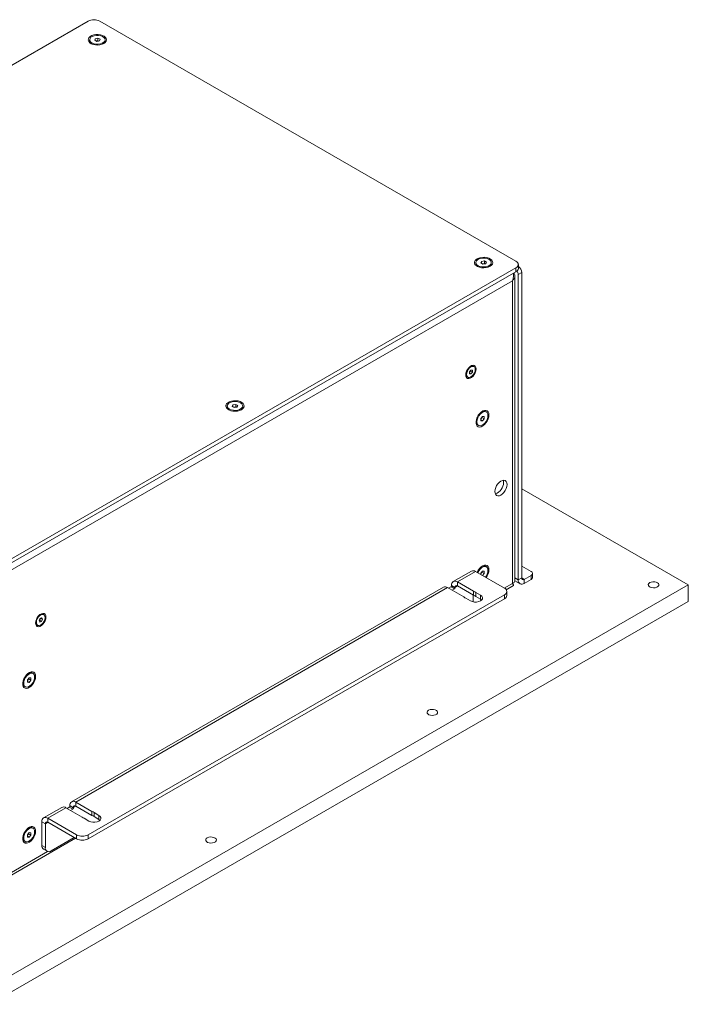
# Model space of a CAD drawing. Units: millimetres. Extents: x 75 to 17915, y 46 to 5430.
# Drawn here: x 8451 to 8860, y 1589 to 2191 of the extents above; entities that cross this region are included whole.
import ezdxf

# ---------------------------------------------------------------- set-up
doc = ezdxf.new("R2010")
doc.units = ezdxf.units.MM

msp = doc.modelspace()

# ---------------------------------------------------------------- linework, layer by layer
at = {"color": 7, "linetype": 'Continuous', "lineweight": 18}
for p, q in [((8492.96, 2190.26), (8174.76, 2006.56)), ((8754.59, 2043.3), (8500.03, 2190.26)), ((8493.9, 2178.83), (8493.9, 2178.1)), ((8496.97, 2178.52), (8497.33, 2179.5)), ((8498.25, 2177.85), (8496.97, 2178.52)), ((8497.33, 2179.5), (8498.98, 2179.8)), ((8497.33, 2178.33), (8497.33, 2179.5)), ((8497.88, 2178.05), (8498.16, 2178.1)), ((8498.16, 2178.1), (8498.98, 2178.25)), ((8499.9, 2178.16), (8498.25, 2177.85)), ((8498.98, 2179.8), (8500.27, 2179.13)), ((8498.98, 2178.25), (8498.98, 2179.8)), ((8498.98, 2178.25), (8499.36, 2178.06)), ((8500.27, 2179.13), (8499.9, 2178.16)), ((8503.33, 2178.1), (8503.33, 2178.83)), ((8733.12, 2042.23), (8733.57, 2043.19)), ((8733.57, 2043.19), (8735.24, 2043.45)), ((8733.57, 2041.97), (8733.57, 2043.19)), ((8735.24, 2043.45), (8736.47, 2042.75)), ((8735.24, 2041.9), (8735.24, 2043.45)), ((8436.39, 1855.53), (8754.59, 2039.22)), ((8436.39, 1853.08), (8754.59, 2036.77)), ((8730.08, 2042.49), (8730.08, 2041.76)), ((8734.34, 2041.52), (8733.12, 2042.23)), ((8734.01, 2041.71), (8734.4, 2041.77)), ((8736.02, 2041.78), (8734.34, 2041.52)), ((8734.4, 2041.77), (8735.24, 2041.9)), ((8735.24, 2041.9), (8735.57, 2041.71)), ((8736.47, 2042.75), (8736.02, 2041.78)), ((8739.51, 2041.76), (8739.51, 2042.49)), ((8754.59, 2036.77), (8754.59, 2039.22)), ((8756.06, 2038.81), (8756.06, 2041.26)), ((8752.4, 2031.34), (8438.59, 1850.18)), ((8752.4, 2031.34), (8752.4, 1846.15)), ((8753.89, 1847.42), (8753.89, 2034.24)), ((8758.13, 2036.36), (8756.01, 2035.14)), ((8756.01, 2035.14), (8756.01, 1848.23)), ((8758.13, 2036.36), (8758.13, 1849.46)), ((8726.13, 1975.61), (8727.01, 1976.71)), ((8726.84, 1976.49), (8726.84, 1976.07)), ((8727.01, 1976.71), (8727.9, 1976.63)), ((8727.9, 1976.63), (8727.9, 1975.45)), ((8728.9, 1978.79), (8728.39, 1979.09)), ((8724.63, 1972.56), (8725.13, 1972.27)), ((8726.13, 1974.43), (8726.13, 1975.61)), ((8726.4, 1975.52), (8726.13, 1975.19)), ((8726.13, 1974.87), (8727.01, 1974.35)), ((8727.01, 1974.35), (8726.13, 1974.43)), ((8726.84, 1976.07), (8726.4, 1975.52)), ((8726.84, 1976.07), (8727.9, 1975.45)), ((8727.9, 1975.45), (8727.01, 1974.35)), ((8578.05, 1954.72), (8578.05, 1954)), ((8581.09, 1954.46), (8581.54, 1955.43)), ((8582.32, 1953.76), (8581.09, 1954.46)), ((8581.54, 1955.43), (8583.21, 1955.69)), ((8581.54, 1954.21), (8581.54, 1955.43)), ((8581.99, 1953.95), (8582.38, 1954.01)), ((8583.99, 1954.02), (8582.32, 1953.76)), ((8582.38, 1954.01), (8583.21, 1954.14)), ((8583.21, 1955.69), (8584.44, 1954.98)), ((8583.21, 1954.14), (8583.21, 1955.69)), ((8583.21, 1954.14), (8583.54, 1953.95)), ((8584.44, 1954.98), (8583.99, 1954.02)), ((8587.48, 1954), (8587.48, 1954.72)), ((8733.03, 1947.05), (8734.09, 1948.37)), ((8733.03, 1945.63), (8733.03, 1947.05)), ((8733.27, 1946.97), (8733.03, 1946.67)), ((8733.8, 1947.63), (8733.27, 1946.97)), ((8733.8, 1948.02), (8733.8, 1947.63)), ((8733.8, 1947.63), (8735.15, 1946.86)), ((8734.09, 1948.37), (8735.15, 1948.27)), ((8735.15, 1946.86), (8734.09, 1945.54)), ((8735.15, 1948.27), (8735.15, 1946.86)), ((8736.44, 1951.04), (8735.82, 1951.4)), ((8731.1, 1943.23), (8731.73, 1942.87)), ((8733.03, 1946.15), (8734.09, 1945.54)), ((8734.09, 1945.54), (8733.03, 1945.63)), ((8859.95, 1845.29), (8758.13, 1904.07)), ((8736.44, 1856.32), (8735.82, 1856.68)), ((8758.13, 1856.72), (8763.78, 1853.46)), ((8727.36, 1853.67), (8716.23, 1847.24)), ((8729.91, 1853.42), (8718.78, 1846.99)), ((8747.52, 1843.26), (8729.91, 1853.42)), ((8733.03, 1852.33), (8734.09, 1853.65)), ((8733.03, 1851.62), (8733.03, 1852.33)), ((8733.27, 1852.26), (8733.03, 1851.95)), ((8733.8, 1852.92), (8733.27, 1852.26)), ((8733.8, 1853.3), (8733.8, 1852.92)), ((8733.8, 1852.92), (8735.15, 1852.14)), ((8734.09, 1853.65), (8735.15, 1853.55)), ((8735.15, 1852.14), (8734.19, 1850.95)), ((8735.15, 1853.55), (8735.15, 1852.14)), ((8763.78, 1851.01), (8759.61, 1848.6)), ((8763.78, 1848.56), (8763.78, 1851.01)), ((8764.66, 1849.78), (8764.66, 1852.23)), ((8432.86, 1598.74), (8859.95, 1845.29)), ((8714.82, 1843.97), (8713.4, 1843.15)), ((8716.94, 1842.74), (8714.82, 1843.97)), ((8717.29, 1843.68), (8715.17, 1844.91)), ((8715.17, 1844.58), (8715.17, 1844.91)), ((8715.17, 1844.58), (8717.29, 1843.36)), ((8717.29, 1843.68), (8718.78, 1844.54)), ((8728.66, 1841.29), (8718.78, 1846.99)), ((8718.78, 1846.99), (8718.78, 1844.54)), ((8718.78, 1844.54), (8728.66, 1838.84)), ((8747.45, 1843.29), (8752.4, 1846.15)), ((8748.65, 1842.26), (8753.15, 1844.86)), ((8753.89, 1849.45), (8756.01, 1848.23)), ((8753.89, 1847.73), (8757.06, 1845.9)), ((8758.13, 1849.46), (8756.01, 1848.23)), ((8759.61, 1848.6), (8758.13, 1849.46)), ((8759.61, 1848.6), (8759.61, 1846.15)), ((8763.78, 1848.56), (8759.61, 1846.15)), ((8859.95, 1835.09), (8859.95, 1845.29)), ((8710.22, 1843.77), (8482.88, 1712.54)), ((8712.77, 1843.52), (8485.43, 1712.28)), ((8492.96, 1692.22), (8747.52, 1839.17)), ((8712.77, 1843.52), (8722.65, 1837.82)), ((8716.94, 1842.74), (8715.52, 1841.93)), ((8717.29, 1843.36), (8717.29, 1843.68)), ((8728.43, 1838.97), (8728.43, 1835.5)), ((8728.66, 1841.29), (8728.66, 1838.84)), ((8732.85, 1838.87), (8729.97, 1840.53)), ((8729.97, 1838.08), (8729.97, 1840.53)), ((8729.97, 1838.08), (8732.85, 1836.42)), ((8732.85, 1836.42), (8732.85, 1838.87)), ((8747.52, 1836.72), (8747.52, 1839.17)), ((8748.99, 1838.77), (8748.99, 1841.21)), ((8432.86, 1588.53), (8859.95, 1835.09)), ((8492.96, 1689.77), (8747.52, 1836.72)), ((8723.96, 1837.06), (8726.84, 1835.4)), ((8728.38, 1834.83), (8728.43, 1835.5)), ((8732.85, 1836.42), (8733.53, 1835.91)), ((8465.85, 1826.94), (8465.35, 1827.23)), ((8461.58, 1820.71), (8462.09, 1820.42)), ((8462.95, 1823.15), (8463.5, 1824.46)), ((8463.42, 1822.37), (8462.95, 1823.15)), ((8463.38, 1823.52), (8463.03, 1823.33)), ((8463.65, 1824.17), (8463.38, 1823.52)), ((8463.38, 1823.52), (8464.44, 1822.9)), ((8464.44, 1822.9), (8463.42, 1822.37)), ((8463.5, 1824.46), (8464.52, 1824.99)), ((8463.85, 1824.64), (8463.65, 1824.17)), ((8464.06, 1824.75), (8464.99, 1824.22)), ((8464.99, 1824.22), (8464.44, 1822.9)), ((8464.52, 1824.99), (8464.99, 1824.22)), ((8459.26, 1791.02), (8458.63, 1791.38)), ((8455.84, 1787.03), (8456.9, 1788.35)), ((8455.84, 1785.62), (8455.84, 1787.03)), ((8456.09, 1786.96), (8455.84, 1786.65)), ((8455.84, 1786.14), (8456.9, 1785.52)), ((8456.9, 1785.52), (8455.84, 1785.62)), ((8456.62, 1787.62), (8456.09, 1786.96)), ((8456.62, 1788), (8456.62, 1787.62)), ((8456.62, 1787.62), (8457.96, 1786.84)), ((8456.9, 1788.35), (8457.96, 1788.26)), ((8457.96, 1786.84), (8456.9, 1785.52)), ((8457.96, 1788.26), (8457.96, 1786.84)), ((8453.92, 1783.22), (8454.54, 1782.85)), ((8495.31, 1706.58), (8485.43, 1712.28)), ((8485.43, 1712.28), (8485.43, 1709.83)), ((8476.87, 1709.07), (8465.73, 1702.64)), ((8479.42, 1708.81), (8468.28, 1702.38)), ((8479.42, 1708.81), (8489.3, 1703.11)), ((8481.47, 1709.26), (8480.06, 1708.45)), ((8483.59, 1708.04), (8481.47, 1709.26)), ((8483.95, 1708.98), (8481.83, 1710.2)), ((8481.83, 1709.87), (8481.83, 1710.2)), ((8481.83, 1709.87), (8483.95, 1708.65)), ((8483.59, 1708.04), (8482.18, 1707.22)), ((8483.95, 1708.98), (8485.43, 1709.83)), ((8483.95, 1708.65), (8483.95, 1708.98)), ((8485.43, 1709.83), (8495.31, 1704.13)), ((8495.31, 1706.58), (8495.31, 1704.13)), ((8499.5, 1704.16), (8496.62, 1705.82)), ((8496.62, 1703.37), (8496.62, 1705.82)), ((8466.8, 1699.08), (8464.68, 1700.3)), ((8464.68, 1685.69), (8464.68, 1700.3)), ((8466.8, 1699.08), (8468.28, 1699.93)), ((8468.28, 1702.38), (8485.89, 1692.22)), ((8468.28, 1699.94), (8468.28, 1702.38)), ((8468.28, 1699.94), (8485.89, 1689.77)), ((8490.61, 1702.35), (8493.49, 1700.69)), ((8496.62, 1703.37), (8499.5, 1701.71)), ((8499.5, 1701.71), (8499.5, 1704.16)), ((8499.5, 1701.71), (8500.18, 1701.2)), ((8455.84, 1692.31), (8456.9, 1693.63)), ((8456.62, 1693.28), (8456.62, 1692.9)), ((8456.9, 1693.63), (8457.96, 1693.54)), ((8457.96, 1693.54), (8457.96, 1692.12)), ((8459.26, 1696.3), (8458.63, 1696.66)), ((8466.8, 1684.46), (8466.8, 1699.08)), ((8435.73, 1661.61), (8485.2, 1690.17)), ((8453.92, 1688.5), (8454.54, 1688.14)), ((8455.84, 1690.9), (8455.84, 1692.31)), ((8456.09, 1692.24), (8455.84, 1691.93)), ((8455.84, 1691.42), (8456.9, 1690.8)), ((8456.9, 1690.8), (8455.84, 1690.9)), ((8456.62, 1692.9), (8456.09, 1692.24)), ((8456.62, 1692.9), (8457.96, 1692.12)), ((8457.96, 1692.12), (8456.9, 1690.8)), ((8484.48, 1690.59), (8470.33, 1682.42)), ((8485.89, 1689.77), (8485.89, 1692.22)), ((8492.96, 1692.22), (8492.96, 1689.77)), ((8438.59, 1664.99), (8468.12, 1682.04)), ((8464.68, 1685.69), (8466.8, 1684.46)), ((8465.71, 1683.4), (8467.84, 1682.17))]:
    msp.add_line(p, q, dxfattribs=at)
at = {"color": 7, "linetype": 'Continuous', "lineweight": 18, "flags": 128}
for points in [[(8502.58, 2176.54), (8503.44, 2177.18), (8504, 2177.92), (8504.22, 2178.73), (8504.08, 2179.53), (8503.61, 2180.29), (8502.82, 2180.96), (8501.77, 2181.5), (8500.52, 2181.87), (8499.15, 2182.05), (8497.74, 2182.02), (8496.4, 2181.79), (8495.19, 2181.38), (8494.19, 2180.81), (8493.48, 2180.11), (8493.09, 2179.33), (8493.04, 2178.52), (8493.35, 2177.73), (8493.99, 2177.01), (8494.92, 2176.4), (8496.08, 2175.95), (8497.4, 2175.67), (8498.8, 2175.6), (8500.18, 2175.72), (8501.47, 2176.04), (8502.58, 2176.54)], [(8495.46, 2176.81), (8496.57, 2176.38), (8497.85, 2176.14), (8499.19, 2176.12), (8500.49, 2176.33), (8501.63, 2176.73), (8502.53, 2177.31), (8503.11, 2178), (8503.33, 2178.77), (8503.17, 2179.54), (8502.64, 2180.25), (8501.78, 2180.85), (8500.67, 2181.28), (8499.39, 2181.51), (8498.05, 2181.53), (8496.75, 2181.33), (8495.61, 2180.92), (8494.71, 2180.35), (8494.12, 2179.65), (8493.91, 2178.89), (8494.07, 2178.12), (8494.6, 2177.41), (8495.46, 2176.81)], [(8498.16, 2178.1), (8497.98, 2178.06), (8497.9, 2178.04)], [(8738.75, 2040.2), (8739.61, 2040.84), (8740.17, 2041.58), (8740.39, 2042.39), (8740.26, 2043.19), (8739.78, 2043.95), (8738.99, 2044.62), (8737.94, 2045.16), (8736.69, 2045.53), (8735.32, 2045.71), (8733.92, 2045.68), (8732.57, 2045.45), (8731.36, 2045.04), (8730.37, 2044.47), (8729.65, 2043.77), (8729.26, 2042.99), (8729.22, 2042.18), (8729.52, 2041.39), (8730.16, 2040.67), (8731.09, 2040.06), (8732.25, 2039.61), (8733.57, 2039.33), (8734.97, 2039.26), (8736.36, 2039.38), (8737.64, 2039.7), (8738.75, 2040.2)], [(8731.46, 2040.56), (8732.53, 2040.1), (8733.79, 2039.83), (8735.13, 2039.77), (8736.44, 2039.94), (8737.62, 2040.31), (8738.57, 2040.86), (8739.21, 2041.54), (8739.5, 2042.29), (8739.4, 2043.07), (8738.93, 2043.79), (8738.13, 2044.41), (8737.05, 2044.88), (8735.8, 2045.15), (8734.46, 2045.2), (8733.15, 2045.04), (8731.97, 2044.67), (8731.02, 2044.12), (8730.38, 2043.44), (8730.09, 2042.68), (8730.19, 2041.91), (8730.65, 2041.18), (8731.46, 2040.56)], [(8734.4, 2041.77), (8734.22, 2041.74), (8734.05, 2041.69)], [(8730.18, 1977.36), (8730.05, 1978.32), (8729.68, 1979.05), (8729.09, 1979.5), (8728.33, 1979.62), (8727.47, 1979.41), (8726.56, 1978.89), (8725.7, 1978.1), (8724.94, 1977.1), (8724.35, 1975.97), (8723.98, 1974.81), (8723.85, 1973.7), (8723.98, 1972.75), (8724.35, 1972.02), (8724.94, 1971.57), (8725.7, 1971.45), (8726.56, 1971.65), (8727.47, 1972.17), (8728.33, 1972.97), (8729.09, 1973.97), (8729.68, 1975.09), (8730.05, 1976.26), (8730.18, 1977.36)], [(8724.35, 1974), (8724.48, 1973.12), (8724.86, 1972.48), (8725.45, 1972.14), (8726.19, 1972.13), (8727.01, 1972.46), (8727.84, 1973.08), (8728.58, 1973.95), (8729.17, 1974.97), (8729.55, 1976.05), (8729.68, 1977.07), (8729.55, 1977.95), (8729.17, 1978.58), (8728.58, 1978.92), (8727.84, 1978.93), (8727.01, 1978.61), (8726.19, 1977.98), (8725.45, 1977.12), (8724.86, 1976.1), (8724.48, 1975.02), (8724.35, 1974)], [(8586.72, 1952.44), (8587.59, 1953.08), (8588.14, 1953.82), (8588.36, 1954.62), (8588.23, 1955.43), (8587.75, 1956.19), (8586.97, 1956.86), (8585.91, 1957.4), (8584.66, 1957.76), (8583.29, 1957.94), (8581.89, 1957.92), (8580.54, 1957.69), (8579.33, 1957.28), (8578.34, 1956.7), (8577.63, 1956.01), (8577.23, 1955.23), (8577.19, 1954.42), (8577.5, 1953.63), (8578.13, 1952.91), (8579.06, 1952.3), (8580.22, 1951.84), (8581.54, 1951.57), (8582.94, 1951.49), (8584.33, 1951.62), (8585.62, 1951.94), (8586.72, 1952.44)], [(8579.43, 1952.8), (8580.51, 1952.33), (8581.76, 1952.06), (8583.1, 1952.01), (8584.41, 1952.17), (8585.59, 1952.54), (8586.54, 1953.09), (8587.18, 1953.77), (8587.47, 1954.53), (8587.37, 1955.3), (8586.9, 1956.03), (8586.1, 1956.65), (8585.02, 1957.11), (8583.77, 1957.38), (8582.43, 1957.44), (8581.12, 1957.27), (8579.94, 1956.9), (8578.99, 1956.35), (8578.35, 1955.67), (8578.06, 1954.92), (8578.16, 1954.14), (8578.63, 1953.42), (8579.43, 1952.8)], [(8582.38, 1954.01), (8582.19, 1953.97), (8582.03, 1953.92)], [(8738.05, 1949.24), (8737.92, 1950.31), (8737.56, 1951.16), (8736.97, 1951.75), (8736.21, 1952.04), (8735.31, 1952.01), (8734.33, 1951.66), (8733.34, 1951.02), (8732.4, 1950.12), (8731.56, 1949.02), (8730.88, 1947.79), (8730.4, 1946.51), (8730.16, 1945.26), (8730.16, 1944.11), (8730.4, 1943.15), (8730.88, 1942.42), (8731.56, 1941.97), (8732.4, 1941.84), (8733.34, 1942.03), (8734.33, 1942.53), (8735.31, 1943.31), (8736.21, 1944.32), (8736.97, 1945.49), (8737.56, 1946.75), (8737.92, 1948.03), (8738.05, 1949.24)], [(8730.75, 1945.03), (8730.89, 1944.02), (8731.28, 1943.25), (8731.9, 1942.78), (8732.7, 1942.65), (8733.61, 1942.87), (8734.56, 1943.42), (8735.47, 1944.25), (8736.27, 1945.3), (8736.89, 1946.49), (8737.28, 1947.72), (8737.42, 1948.88), (8737.28, 1949.89), (8736.89, 1950.65), (8736.27, 1951.12), (8735.47, 1951.26), (8734.56, 1951.04), (8733.61, 1950.49), (8732.7, 1949.66), (8731.9, 1948.6), (8731.28, 1947.42), (8730.89, 1946.19), (8730.75, 1945.03)], [(8733.03, 1946.71), (8733.15, 1946.83), (8733.27, 1946.97)], [(8749.11, 1906.64), (8748.99, 1907.67), (8748.61, 1908.49), (8748.02, 1909.04), (8747.26, 1909.28), (8746.36, 1909.19), (8745.4, 1908.78), (8744.44, 1908.08), (8743.54, 1907.13), (8742.77, 1906.01), (8742.18, 1904.78), (8741.81, 1903.53), (8741.69, 1902.35), (8741.81, 1901.31), (8742.18, 1900.49), (8742.77, 1899.95), (8743.54, 1899.71), (8744.44, 1899.8), (8745.4, 1900.21), (8746.36, 1900.91), (8747.26, 1901.85), (8748.02, 1902.98), (8748.61, 1904.21), (8748.99, 1905.45), (8749.11, 1906.64)], [(8746.99, 1907.86), (8746.86, 1908.9), (8746.74, 1909.26)], [(8738.05, 1854.52), (8737.92, 1855.59), (8737.56, 1856.44), (8736.97, 1857.03), (8736.21, 1857.32), (8735.31, 1857.29), (8734.33, 1856.94), (8733.34, 1856.3), (8732.4, 1855.4), (8731.56, 1854.3), (8730.88, 1853.07), (8730.81, 1852.91)], [(8735.85, 1849.99), (8736.27, 1850.59), (8736.89, 1851.77), (8737.28, 1853), (8737.42, 1854.16), (8737.28, 1855.17), (8736.89, 1855.94), (8736.27, 1856.41), (8735.47, 1856.54), (8734.56, 1856.32), (8733.61, 1855.77), (8732.7, 1854.94), (8731.9, 1853.88), (8731.28, 1852.7), (8731.26, 1852.64)], [(8733.03, 1851.99), (8733.15, 1852.11), (8733.27, 1852.26)], [(8836.44, 1846.62), (8837.31, 1846.98), (8838.34, 1847.15), (8839.4, 1847.13), (8840.4, 1846.9), (8841.22, 1846.5), (8841.77, 1845.97), (8841.98, 1845.37), (8841.85, 1844.76), (8841.38, 1844.2), (8840.63, 1843.77), (8839.66, 1843.49), (8838.6, 1843.42), (8837.56, 1843.54), (8836.64, 1843.86), (8835.95, 1844.33), (8835.56, 1844.91), (8835.51, 1845.52), (8835.82, 1846.12), (8836.44, 1846.62)], [(8726.84, 1835.4), (8727.91, 1834.95), (8729.18, 1834.71), (8730.51, 1834.71), (8731.77, 1834.95), (8732.85, 1835.4), (8733.63, 1836.02), (8734.04, 1836.75), (8734.04, 1837.52), (8733.63, 1838.25), (8732.85, 1838.87)], [(8467.14, 1825.51), (8467.01, 1826.47), (8466.64, 1827.2), (8466.05, 1827.64), (8465.29, 1827.77), (8464.42, 1827.56), (8463.52, 1827.04), (8462.65, 1826.25), (8461.9, 1825.25), (8461.31, 1824.12), (8460.93, 1822.96), (8460.8, 1821.85), (8460.93, 1820.9), (8461.31, 1820.17), (8461.9, 1819.72), (8462.65, 1819.59), (8463.52, 1819.8), (8464.42, 1820.32), (8465.29, 1821.11), (8466.05, 1822.11), (8466.64, 1823.24), (8467.01, 1824.41), (8467.14, 1825.51)], [(8464.1, 1826.82), (8463.27, 1826.24), (8462.51, 1825.41), (8461.89, 1824.4), (8461.48, 1823.33), (8461.31, 1822.29), (8461.4, 1821.39), (8461.75, 1820.71), (8462.31, 1820.32), (8463.03, 1820.26), (8463.85, 1820.54), (8464.67, 1821.12), (8465.43, 1821.96), (8466.05, 1822.96), (8466.46, 1824.03), (8466.63, 1825.07), (8466.54, 1825.98), (8466.2, 1826.65), (8465.63, 1827.04), (8464.91, 1827.1), (8464.1, 1826.82)], [(8460.86, 1789.22), (8460.74, 1790.29), (8460.37, 1791.14), (8459.79, 1791.73), (8459.02, 1792.02), (8458.12, 1791.99), (8457.15, 1791.65), (8456.16, 1791), (8455.21, 1790.1), (8454.38, 1789), (8453.7, 1787.78), (8453.22, 1786.5), (8452.97, 1785.24), (8452.97, 1784.1), (8453.22, 1783.13), (8453.7, 1782.4), (8454.38, 1781.96), (8455.21, 1781.83), (8456.16, 1782.02), (8457.15, 1782.52), (8458.12, 1783.3), (8459.02, 1784.3), (8459.79, 1785.47), (8460.37, 1786.74), (8460.74, 1788.01), (8460.86, 1789.22)], [(8453.57, 1785.01), (8453.7, 1784.01), (8454.1, 1783.24), (8454.72, 1782.77), (8455.51, 1782.64), (8456.43, 1782.85), (8457.37, 1783.4), (8458.28, 1784.24), (8459.08, 1785.29), (8459.7, 1786.48), (8460.1, 1787.7), (8460.23, 1788.86), (8460.1, 1789.87), (8459.7, 1790.64), (8459.08, 1791.11), (8458.28, 1791.24), (8457.37, 1791.02), (8456.43, 1790.47), (8455.51, 1789.64), (8454.72, 1788.59), (8454.1, 1787.4), (8453.7, 1786.18), (8453.57, 1785.01)], [(8455.84, 1786.7), (8455.96, 1786.82), (8456.09, 1786.96)], [(8701.15, 1768.52), (8702.02, 1768.87), (8703.04, 1769.05), (8704.11, 1769.03), (8705.11, 1768.8), (8705.92, 1768.4), (8706.47, 1767.87), (8706.69, 1767.27), (8706.56, 1766.65), (8706.09, 1766.1), (8705.33, 1765.66), (8704.37, 1765.39), (8703.31, 1765.31), (8702.26, 1765.44), (8701.34, 1765.76), (8700.65, 1766.23), (8700.26, 1766.8), (8700.22, 1767.42), (8700.52, 1768.01), (8701.15, 1768.52)], [(8493.49, 1700.69), (8494.57, 1700.24), (8495.83, 1700), (8497.16, 1700), (8498.43, 1700.24), (8499.5, 1700.69), (8500.28, 1701.31), (8500.7, 1702.04), (8500.7, 1702.81), (8500.28, 1703.54), (8499.5, 1704.16)], [(8460.86, 1694.51), (8460.74, 1695.57), (8460.37, 1696.43), (8459.79, 1697.02), (8459.02, 1697.3), (8458.12, 1697.27), (8457.15, 1696.93), (8456.16, 1696.28), (8455.21, 1695.38), (8454.38, 1694.29), (8453.7, 1693.06), (8453.22, 1691.78), (8452.97, 1690.52), (8452.97, 1689.38), (8453.22, 1688.41), (8453.7, 1687.68), (8454.38, 1687.24), (8455.21, 1687.11), (8456.16, 1687.3), (8457.15, 1687.8), (8458.12, 1688.58), (8459.02, 1689.58), (8459.79, 1690.76), (8460.37, 1692.02), (8460.74, 1693.3), (8460.86, 1694.51)], [(8453.57, 1690.29), (8453.7, 1689.29), (8454.1, 1688.52), (8454.72, 1688.05), (8455.51, 1687.92), (8456.43, 1688.13), (8457.37, 1688.68), (8458.28, 1689.52), (8459.08, 1690.57), (8459.7, 1691.76), (8460.1, 1692.98), (8460.23, 1694.14), (8460.1, 1695.15), (8459.7, 1695.92), (8459.08, 1696.39), (8458.28, 1696.52), (8457.37, 1696.3), (8456.43, 1695.76), (8455.51, 1694.92), (8454.72, 1693.87), (8454.1, 1692.68), (8453.7, 1691.46), (8453.57, 1690.29)], [(8455.84, 1691.98), (8455.96, 1692.1), (8456.09, 1692.24)], [(8565.85, 1690.41), (8566.72, 1690.77), (8567.75, 1690.95), (8568.82, 1690.92), (8569.81, 1690.7), (8570.63, 1690.3), (8571.18, 1689.77), (8571.4, 1689.16), (8571.27, 1688.55), (8570.8, 1688), (8570.04, 1687.56), (8569.08, 1687.29), (8568.02, 1687.21), (8566.97, 1687.34), (8566.05, 1687.65), (8565.36, 1688.13), (8564.97, 1688.7), (8564.93, 1689.32), (8565.23, 1689.91), (8565.85, 1690.41)]]:
    msp.add_lwpolyline(points, dxfattribs=at)
at = {"color": 7, "linetype": 'Continuous', "lineweight": 18}
for centre, radius, start, end in [((8496.5, 2183.43), 7.69, 62.60967, 117.39033), ((8496.16, 2178.31), 2.27, 185.13624, 239.09546), ((8498.62, 2175.65), 2.5, 73.96845, 100.57858), ((8501.15, 2178.26), 2.19, 299.8578, 355.9105), ((8753.82, 2041.26), 2.18, 290.78342, 69.21658), ((8732.29, 2041.94), 2.22, 184.4637, 239.76798), ((8734.79, 2039.32), 2.48, 73.46534, 98.97058), ((8737.28, 2041.95), 2.24, 300.49781, 355.27052), ((8753.55, 2039.06), 2.51, 294.37466, 354.3052), ((8751.54, 2034.95), 4.47, 2.38887, 31.95322), ((8753.51, 2036.15), 4.62, 2.65544, 56.56079), ((8727.63, 1977.52), 1.74, 63.92447, 120.24553), ((8725.6, 1974.01), 1.74, 179.76198, 236.07877), ((8725, 1976.63), 1.78, 309.35294, 321.51217), ((8724.85, 1976.78), 2, 320.62507, 351.16501), ((8580.26, 1954.17), 2.22, 184.4637, 239.768), ((8582.76, 1951.55), 2.48, 73.46534, 98.97058), ((8585.25, 1954.18), 2.24, 300.49778, 355.27052), ((8731.34, 1948.54), 2.48, 321.02743, 346.56028), ((8734.86, 1949.37), 2.24, 64.73088, 119.521), ((8732.36, 1945.06), 2.22, 180.22083, 235.53804), ((8739.74, 1907.85), 7.25, 287.63466, 0.05161), ((8734.86, 1854.66), 2.24, 64.73088, 119.52099), ((8728.42, 1851.33), 2.57, 54.38242, 114.30712), ((8731.34, 1853.82), 2.48, 321.02743, 346.56028), ((8729.55, 1854.9), 8.51, 322.60871, 357.47337), ((8763.32, 1852.23), 1.31, 290.78342, 69.21658), ((8711.27, 1841.44), 2.57, 54.38242, 114.30712), ((8714.4, 1844.62), 0.768, 302.60548, 357.39452), ((8717.37, 1845.27), 2.23, 50.79671, 189.21404), ((8718.2, 1843.83), 0.917, 50.79671, 189.21404), ((8758.2, 1847.88), 2.23, 170.78596, 309.20329), ((8759.03, 1849.31), 0.917, 170.78596, 309.20329), ((8763.16, 1849.93), 1.51, 294.37466, 354.3052), ((8716.52, 1843.39), 0.768, 302.60548, 357.39452), ((8727.31, 1837.44), 4.08, 49.3023, 70.70307), ((8727.31, 1834.99), 4.08, 49.3023, 70.70307), ((8746.75, 1841.21), 2.18, 290.78342, 69.21658), ((8746.48, 1839.01), 2.51, 294.37466, 354.3052), ((8725.31, 1840.91), 4.08, 229.3023, 250.70307), ((8464.58, 1825.71), 1.71, 63.31685, 120.85315), ((8462.59, 1822.18), 1.78, 180.38199, 235.45876), ((8461.8, 1824.93), 2, 308.20713, 337.66576), ((8461.98, 1824.89), 1.82, 336.8577, 350.97497), ((8457.68, 1789.36), 2.24, 64.73088, 119.52098), ((8455.17, 1785.05), 2.22, 180.22084, 235.53805), ((8454.16, 1788.52), 2.48, 321.02743, 346.56028), ((8484.02, 1710.56), 2.23, 50.79671, 189.21404), ((8477.93, 1706.73), 2.57, 54.38242, 114.30712), ((8481.06, 1709.91), 0.768, 302.60548, 357.39452), ((8483.18, 1708.68), 0.768, 302.60548, 357.39452), ((8484.85, 1709.12), 0.917, 50.79671, 189.21404), ((8493.96, 1702.73), 4.08, 49.3023, 70.70307), ((8466.88, 1700.66), 2.23, 50.79671, 189.21404), ((8467.7, 1699.22), 0.917, 50.79671, 189.21404), ((8491.96, 1706.2), 4.08, 229.3023, 250.70307), ((8493.96, 1700.28), 4.08, 49.3023, 70.70307), ((8457.68, 1694.64), 2.24, 64.73088, 119.52098), ((8455.17, 1690.33), 2.22, 180.22084, 235.53805), ((8454.16, 1693.8), 2.48, 321.02743, 346.56028), ((8489.43, 1699.04), 7.69, 242.60967, 297.39033), ((8489.43, 1696.59), 7.69, 242.60967, 297.39033), ((8467.13, 1685.42), 2.46, 173.70115, 234.98667), ((8468.95, 1684.11), 2.18, 170.78596, 309.20329)]:
    msp.add_arc(centre, radius, start, end, dxfattribs=at)
for points, knots in [([(8753.3, 2036.03), (8753.37, 2035.94), (8753.83, 2035.41), (8753.98, 2034.23), (8753.66, 2032.66), (8752.82, 2031.78), (8752.4, 2031.34)], [0, 0, 0, 0, 0.0579272, 0.3719515, 0.6859757, 1, 1, 1, 1]), ([(8752.4, 2031.34), (8752.66, 2032.11), (8753.16, 2033.62), (8753.14, 2035.17), (8753.14, 2035.93)], [0, 0, 0, 0, 0.509677, 1, 1, 1, 1]), ([(8753.14, 1844.87), (8753.14, 1844.87), (8753.24, 1844.77), (8753.1, 1845.2), (8752.63, 1845.84), (8752.4, 1846.15)], [0, 0, 0, 0, 0.019191, 0.528959, 1, 1, 1, 1]), ([(8752.73, 1845.67), (8752.73, 1845.68), (8752.68, 1845.79), (8752.62, 1846.03), (8752.57, 1846.23)], [0, 0, 0, 0, 0.113355, 1, 1, 1, 1])]:
    msp.add_open_spline(points, degree=3, knots=knots, dxfattribs=at)
msp.add_open_spline([(8752.4, 1846.15), (8752.83, 1846.32), (8753.68, 1846.65), (8753.82, 1847.16), (8753.89, 1847.42)], degree=3, dxfattribs=at)

doc.saveas('drawing.dxf')
